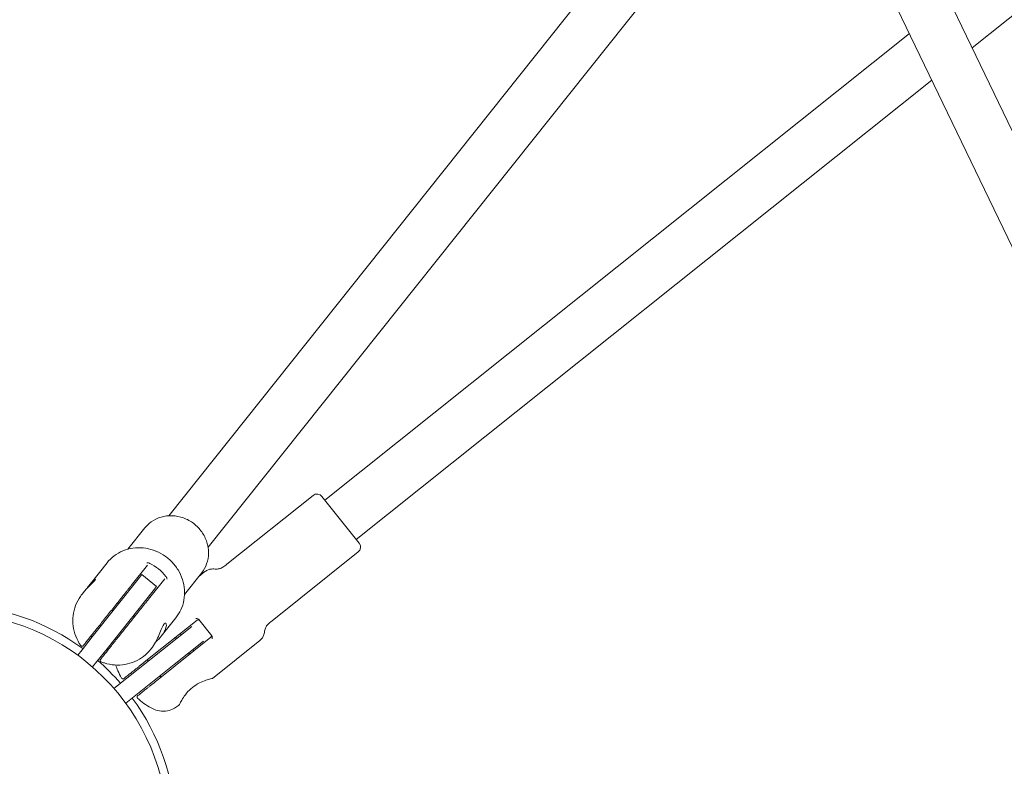
# Model space of a CAD drawing. Units: millimetres. Extents: x -3197 to 4342, y -3792 to 4210.
# Drawn here: x 23 to 336, y 21 to 258 of the extents above; entities that cross this region are included whole.
import ezdxf

# ---------------------------------------------------------------- set-up
doc = ezdxf.new("R2010")
doc.units = ezdxf.units.MM
doc.header["$LTSCALE"] = 0.2
doc.header["$MEASUREMENT"] = 0
doc.header["$PDMODE"] = 1
doc.linetypes.add('BORDER', pattern=[1.75, 0.5, -0.25, 0.5, -0.25, 0, -0.25])
doc.layers.add('HAGS-Dim Plan', color=7, linetype='Continuous', lineweight=100)
doc.layers.add('HAGS-EN1176 Falling Space', color=30, linetype='BORDER')
doc.styles.get("Standard").update_dxf_attribs({"font": 'g13f12d.shx', "height": 300})
doc.dimstyles.new('HAGS - Dim Plan', dxfattribs={"dimtxt": 300, "dimasz": 200, "dimexe": 0.18, "dimexo": 0.0625, "dimgap": 150, "dimtad": 0, "dimlfac": 0.001, "dimrnd": 0.05, "dimzin": 1, "dimdsep": 46, "dimtxsty": 'Standard', "dimblk": 'HAGS - Dim Plan arrow', "dimcen": 0.1, "dimse1": 1, "dimse2": 1, "dimclrd": 1, "dimadec": 0, "dimazin": 0, "dimtfac": 1, "dimtofl": 0, "dimtmove": 0, "dimatfit": 3, "dimfxl": 1, "dimtolj": 1, "dimtzin": 0, "dimarcsym": 0})

# ---------------------------------------------------------------- blocks, each defined once
blk = doc.blocks.new('HAGS - Dim Plan arrow')
at = {"color": 1, "lineweight": 0}
blk.add_lwpolyline([(0, 0, 0, 0.35, 0), (-1, 0, 0.015, 0.015, 0)], format="xyseb", dxfattribs=at)
blk = doc.blocks.new('*D6')
at = {"layer": 'Defpoints', "color": 0, "transparency": 16777216}
for p in [(3197.4, 4012.69), (-3197.4, 0), (3197.4, 0)]:
    blk.add_point(p, dxfattribs=at)
at = {"layer": 'HAGS-Dim Plan', "color": 1, "lineweight": -2, "transparency": 16777216}
for p, q in [((-2997.4, 4012.69), (-629.41, 4012.69)), ((2997.4, 4012.69), (629.41, 4012.69))]:
    blk.add_line(p, q, dxfattribs=at)
at = {"layer": 'HAGS-Dim Plan', "color": 1, "lineweight": -2, "transparency": 16777216, "xscale": 200, "yscale": 200, "zscale": 200, "rotation": 180}
blk.add_blockref('HAGS - Dim Plan arrow', (-3197.4, 4012.69), dxfattribs=at)
at = {"layer": 'HAGS-Dim Plan', "color": 1, "lineweight": -2, "transparency": 16777216, "xscale": 200, "yscale": 200, "zscale": 200}
blk.add_blockref('HAGS - Dim Plan arrow', (3197.4, 4012.69), dxfattribs=at)
at = {"layer": 'HAGS-Dim Plan', "color": 0, "transparency": 16777216, "insert": (0, 4012.69), "char_height": 300, "attachment_point": 5}
blk.add_mtext('\\A1;6.40m', dxfattribs=at)
blk = doc.blocks.new('*D7')
at = {"layer": 'Defpoints', "color": 0, "transparency": 16777216}
for p in [(1200.4, 3628.56), (-1200.4, 0, 137.5), (1200.4, 0, 137.5)]:
    blk.add_point(p, dxfattribs=at)
at = {"layer": 'HAGS-Dim Plan', "color": 1, "lineweight": -2, "transparency": 16777216}
for p, q in [((-1000.4, 3628.56), (-624.25, 3628.56)), ((1000.4, 3628.56), (624.25, 3628.56))]:
    blk.add_line(p, q, dxfattribs=at)
at = {"layer": 'HAGS-Dim Plan', "color": 1, "lineweight": -2, "transparency": 16777216, "xscale": 200, "yscale": 200, "zscale": 200, "rotation": 180}
blk.add_blockref('HAGS - Dim Plan arrow', (-1200.4, 3628.56), dxfattribs=at)
at = {"layer": 'HAGS-Dim Plan', "color": 1, "lineweight": -2, "transparency": 16777216, "xscale": 200, "yscale": 200, "zscale": 200}
blk.add_blockref('HAGS - Dim Plan arrow', (1200.4, 3628.56), dxfattribs=at)
at = {"layer": 'HAGS-Dim Plan', "color": 0, "transparency": 16777216, "insert": (0, 3628.56), "char_height": 300, "attachment_point": 5}
blk.add_mtext('\\A1;2.40m', dxfattribs=at)
blk = doc.blocks.new('*D8')
at = {"layer": 'Defpoints', "color": 0, "transparency": 16777216}
for p in [(0, 3197.4), (0, -3197.4), (4144.91, -3197.4)]:
    blk.add_point(p, dxfattribs=at)
at = {"layer": 'HAGS-Dim Plan', "color": 1, "lineweight": -2, "transparency": 16777216}
for p, q in [((4144.91, 2997.4), (4144.91, 629.41)), ((4144.91, -2997.4), (4144.91, -629.41))]:
    blk.add_line(p, q, dxfattribs=at)
at = {"layer": 'HAGS-Dim Plan', "color": 1, "lineweight": -2, "transparency": 16777216, "xscale": 200, "yscale": 200, "zscale": 200}
for p, rotation in [((4144.91, 3197.4), 90), ((4144.91, -3197.4), 270)]:
    blk.add_blockref('HAGS - Dim Plan arrow', p, dxfattribs=dict(at, rotation=rotation))
at = {"layer": 'HAGS-Dim Plan', "color": 0, "transparency": 16777216, "insert": (4144.91, 0), "char_height": 300, "attachment_point": 5, "rotation": 90}
blk.add_mtext('\\A1;6.40m', dxfattribs=at)
blk = doc.blocks.new('*D9')
at = {"layer": 'Defpoints', "color": 0, "transparency": 16777216}
for p in [(0, 1200.4, 137.5), (0, -1200.4, 137.5), (3685.28, -1200.4)]:
    blk.add_point(p, dxfattribs=at)
at = {"layer": 'HAGS-Dim Plan', "color": 1, "lineweight": -2, "transparency": 16777216}
for p, q in [((3685.28, 1000.4), (3685.28, 624.25)), ((3685.28, -1000.4), (3685.28, -624.25))]:
    blk.add_line(p, q, dxfattribs=at)
at = {"layer": 'HAGS-Dim Plan', "color": 1, "lineweight": -2, "transparency": 16777216, "xscale": 200, "yscale": 200, "zscale": 200}
for p, rotation in [((3685.28, 1200.4), 90), ((3685.28, -1200.4), 270)]:
    blk.add_blockref('HAGS - Dim Plan arrow', p, dxfattribs=dict(at, rotation=rotation))
at = {"layer": 'HAGS-Dim Plan', "color": 0, "transparency": 16777216, "insert": (3685.28, 0), "char_height": 300, "attachment_point": 5, "rotation": 90}
blk.add_mtext('\\A1;2.40m', dxfattribs=at)

msp = doc.modelspace()

# ---------------------------------------------------------------- linework, layer by layer
at = {"linetype": 'Continuous', "lineweight": 0}
for p, q in [((366.56, 282.09), (325.428, 249.288)), ((70.082, 100.711), (214.222, 281.457)), ((412.189, 69.126), (311.041, 279.163)), ((82.591, 90.735), (226.731, 271.481)), ((397.774, 62.184), (296.625, 272.221)), ((305.476, 253.842), (119.714, 105.701)), ((312.597, 239.055), (129.69, 93.192)), ((115.968, 107.191), (88.604, 85.369)), ((118.779, 106.874), (130.625, 92.019)), ((62.522, 96.845), (57.136, 90.091)), ((130.309, 89.209), (102.944, 67.386)), ((50.479, 85.753), (45.194, 79.126)), ((63.344, 85.045), (58.18, 78.568)), ((60.412, 80.566), (61.562, 82.008)), ((66.253, 78.267), (61.562, 82.008)), ((80.504, 82.505), (75.118, 75.751)), ((81.573, 82.959), (79.633, 81.412)), ((60.412, 80.566), (45.794, 62.235)), ((63.652, 74.204), (68.817, 80.68)), ((65.103, 76.825), (66.253, 78.267)), ((43.272, 76.716), (42.552, 75.812)), ((65.103, 76.825), (50.485, 58.494)), ((79.128, 67.579), (62.319, 54.174)), ((72.37, 68.295), (67.739, 62.487)), ((79.645, 67.733), (83.758, 62.576)), ((68.103, 58.148), (77.387, 65.551)), ((73.734, 63.277), (74.045, 62.886)), ((42.546, 58.162), (45.794, 62.235)), ((66.683, 48.701), (83.493, 62.107)), ((71.844, 53.457), (81.128, 60.86)), ((72.092, 61.968), (72.794, 61.889)), ((99.03, 61.067), (83.957, 49.047)), ((42.546, 58.162), (41.165, 56.431)), ((47.237, 54.421), (50.485, 58.494)), ((68.103, 58.148), (52.69, 45.856)), ((64.51, 58.439), (64.443, 58.355)), ((76.456, 56.495), (76.535, 57.198)), ((77.786, 58.195), (78.098, 57.804)), ((47.237, 54.421), (45.856, 52.69)), ((71.844, 53.457), (56.431, 41.165)), ((63.492, 55.11), (63.412, 54.407)), ((67.856, 49.637), (67.153, 49.716)), ((73.449, 40.667), (73.23, 40.492))]:
    msp.add_line(p, q, dxfattribs=at)
at = {"linetype": 'Continuous', "lineweight": 0, "extrusion": (2.08783e-16, 9.67896e-48, -1)}
for radius in [1200.4, 69.85]:
    msp.add_circle((0, 0), radius, dxfattribs=at)
at = {"linetype": 'Continuous', "lineweight": 0, "extrusion": (2.08783e-16, 0, -1)}
for centre, start, end in [((-117.215, 105.627), 51.42857, 141.42857), ((-129.062, 90.772), 141.42857, 231.42857)]:
    msp.add_arc(centre, 2, start, end, dxfattribs=at)
at = {"linetype": 'Continuous', "lineweight": 0, "extrusion": (2.08783e-16, -2.80415e-31, -1)}
msp.add_arc((0, 0), 72.5, 92.37154, 126.19989, dxfattribs=at)
at = {"linetype": 'Continuous', "lineweight": 0, "extrusion": (2.08783e-16, 2.07076e-29, -1)}
msp.add_arc((-79.44, 67.188), 0.5, 51.42857, 141.42857, dxfattribs=at)
at = {"linetype": 'Continuous', "lineweight": 0, "extrusion": (2.08783e-16, -7.5139e-29, -1)}
msp.add_arc((-83.181, 62.497), 0.5, 141.42857, 231.42857, dxfattribs=at)
at = {"linetype": 'Continuous', "lineweight": 0, "extrusion": (2.08783e-16, 1.88587e-30, -1)}
msp.add_arc((0, 0), 72.5, 130.94297, 139.05703, dxfattribs=at)
at = {"linetype": 'Continuous', "lineweight": 0, "extrusion": (2.08783e-16, -3.69779e-32, -1)}
msp.add_arc((0, 0), 72.5, 143.80011, 177.62846, dxfattribs=at)
at = {"linetype": 'Continuous', "lineweight": 0}
for centre, major_axis, start_param, end_param in [((58.782, 73.71), (-10.946, 8.729), -1.8086043, -1.3329884), ((52.328, 65.617), (-6.255, 4.988), -1.1863996, -1.1179797), ((52.328, 65.617), (-6.255, 4.988), -2.0236129, -1.9551931), ((52.328, 65.617), (6.255, -4.988), -2.0236129, -1.9551931), ((52.328, 65.617), (6.255, -4.988), -1.1863996, -1.1179797)]:
    msp.add_ellipse(centre, major_axis=major_axis, ratio=0.9228035, start_param=start_param, end_param=end_param, dxfattribs=at)
for points, knots in [([(80.504, 82.505), (81.212, 83.392), (81.768, 84.4), (82.525, 86.556), (82.723, 87.704), (82.746, 90.034), (82.565, 91.216), (81.841, 93.498), (81.292, 94.596), (79.879, 96.595), (79.013, 97.494), (77.049, 98.996), (75.952, 99.599), (73.641, 100.44), (72.427, 100.681), (70.012, 100.77), (68.811, 100.623), (66.551, 99.956), (65.49, 99.441), (63.787, 98.222), (63.104, 97.574), (62.522, 96.845)], [5.6487621, 5.6487621, 5.6487621, 5.6487621, 5.9601646, 5.9601646, 6.2735857, 6.2735857, 6.5917709, 6.5917709, 6.9148819, 6.9148819, 7.2412309, 7.2412309, 7.5685694, 7.5685694, 7.8946061, 7.8946061, 8.2170685, 8.2170685, 8.5343954, 8.5343954, 8.7903548, 8.7903548, 8.7903548, 8.7903548]), ([(50.479, 85.753), (51.14, 86.582), (51.912, 87.33), (53.613, 88.607), (54.557, 89.143), (56.544, 89.964), (57.603, 90.253), (59.761, 90.568), (60.875, 90.594), (63.078, 90.383), (64.184, 90.144), (66.306, 89.417), (67.338, 88.924), (69.255, 87.722), (70.152, 87.004), (71.749, 85.393), (72.458, 84.49), (73.637, 82.566), (74.114, 81.531), (74.802, 79.408), (75.018, 78.304), (75.173, 76.109), (75.114, 75.002), (74.727, 72.866), (74.398, 71.821), (73.525, 69.937), (72.993, 69.076), (72.37, 68.295)], [0, 0, 0, 0, 3.3030969, 3.3030969, 6.6300637, 6.6300637, 9.9723939, 9.9723939, 13.3315716, 13.3315716, 16.7072318, 16.7072318, 20.0976718, 20.0976718, 23.4990144, 23.4990144, 26.9044808, 26.9044808, 30.3059369, 30.3059369, 33.6964928, 33.6964928, 37.0721629, 37.0721629, 40.4311904, 40.4311904, 43.5440647, 43.5440647, 43.5440647, 43.5440647]), ([(63.112, 85.793), (63.113, 85.793), (63.114, 85.793), (63.268, 85.782), (63.391, 85.77), (63.607, 85.73), (63.711, 85.707), (63.895, 85.644), (63.965, 85.616), (64.032, 85.583)], [-0.000322, -0.000322, -0.000322, -0.000322, 0, 0, 0.05571185, 0.05571185, 0.09108363, 0.09108363, 0.11289264, 0.11289264, 0.11289264, 0.11289264]), ([(81.573, 82.959), (81.921, 83.237), (82.273, 83.426), (82.986, 83.687), (83.348, 83.753), (84.209, 83.829), (84.698, 83.8), (85.598, 83.789), (85.997, 83.815), (86.66, 84.028), (86.941, 84.168), (87.634, 84.609), (88.061, 84.936), (88.604, 85.369)], [0, 0, 0, 0, 0.132386, 0.132386, 0.2712398, 0.2712398, 0.4712398, 0.4712398, 0.6712398, 0.6712398, 0.8213343, 0.8213343, 1, 1, 1, 1]), ([(69.189, 81.47), (69.236, 81.412), (69.279, 81.351), (69.381, 81.185), (69.427, 81.089), (69.513, 80.888), (69.552, 80.77), (69.598, 80.622), (69.598, 80.621), (69.598, 80.621)], [0.27681407, 0.27681407, 0.27681407, 0.27681407, 0.29869508, 0.29869508, 0.33418363, 0.33418363, 0.39001299, 0.39001299, 0.39033512, 0.39033512, 0.39033512, 0.39033512]), ([(58.18, 78.568), (58.092, 78.459), (57.994, 78.336), (57.884, 78.198), (57.773, 78.059), (57.649, 77.903), (57.511, 77.73), (57.374, 77.558), (57.224, 77.37), (57.06, 77.165), (56.897, 76.96), (56.72, 76.738), (56.53, 76.5), (56.149, 76.022), (55.738, 75.507), (55.304, 74.963), (55.087, 74.69), (54.863, 74.41), (54.64, 74.13), (54.417, 73.851), (54.193, 73.57), (53.969, 73.289), (53.52, 72.726), (53.068, 72.158), (52.624, 71.602), (52.181, 71.046), (51.743, 70.498), (51.311, 69.956), (50.879, 69.414), (50.452, 68.878), (50.03, 68.349), (49.608, 67.819), (49.19, 67.296), (48.776, 66.776), (47.948, 65.738), (47.151, 64.739), (46.401, 63.799), (46.026, 63.329), (45.663, 62.873), (45.311, 62.432), (45.136, 62.212), (44.963, 61.995), (44.796, 61.786), (44.63, 61.578), (44.469, 61.376), (44.316, 61.184), (44.163, 60.993), (44.018, 60.81), (43.881, 60.639), (43.745, 60.468), (43.618, 60.308), (43.504, 60.166), (43.391, 60.024), (43.292, 59.901), (43.21, 59.798), (43.169, 59.746), (43.132, 59.7), (43.1, 59.659), (43.068, 59.619), (43.04, 59.584), (43.017, 59.556), (42.972, 59.499), (42.947, 59.467), (42.941, 59.46), (42.94, 59.458), (42.939, 59.458), (42.939, 59.458)], [0, 0, 0, 0, 0.001083549, 0.001083549, 0.001083549, 0.002167098, 0.002167098, 0.002167098, 0.003250647, 0.003250647, 0.003250647, 0.004334196, 0.004334196, 0.004334196, 0.006501294, 0.006501294, 0.006501294, 0.007584843, 0.007584843, 0.007584843, 0.008668392, 0.008668392, 0.008668392, 0.01083549, 0.01083549, 0.01083549, 0.013002589, 0.013002589, 0.013002589, 0.015169687, 0.015169687, 0.015169687, 0.017336785, 0.017336785, 0.017336785, 0.021670981, 0.021670981, 0.021670981, 0.023838079, 0.023838079, 0.023838079, 0.024921628, 0.024921628, 0.024921628, 0.026005177, 0.026005177, 0.026005177, 0.027088726, 0.027088726, 0.027088726, 0.028172275, 0.028172275, 0.028172275, 0.029255824, 0.029255824, 0.029255824, 0.029797599, 0.029797599, 0.029797599, 0.030339373, 0.030339373, 0.030339373, 0.031422922, 0.031422922, 0.031422922, 0.03159218, 0.03159218, 0.03159218, 0.03159218]), ([(43.272, 76.716), (43.55, 77.065), (43.891, 77.447), (44.592, 78.178), (44.952, 78.526), (45.562, 79.109), (45.856, 79.386), (46.333, 79.857), (46.516, 80.052), (46.629, 80.194), (46.738, 80.33), (46.798, 80.437), (46.783, 80.539), (46.709, 80.534), (46.587, 80.47), (46.582, 80.467), (46.576, 80.465)], [-0.57123054, -0.57123054, -0.57123054, -0.57123054, -0.42632143, -0.42632143, -0.28141231, -0.28141231, -0.14070616, -0.14070616, 0, 0, 0, 0.13624453, 0.13624453, 0.27248905, 0.27248905, 0.2783849, 0.2783849, 0.2783849, 0.2783849]), ([(46.576, 80.465), (46.448, 80.395), (46.254, 80.253), (45.771, 79.803), (45.481, 79.485), (44.907, 78.766), (44.601, 78.336), (44.31, 77.89), (44.304, 77.88), (44.297, 77.87)], [-2.00704123, -2.00704123, -2.00704123, -2.00704123, -1.86344034, -1.86344034, -1.7139436, -1.7139436, -1.56444687, -1.56444687, -1.56101726, -1.56101726, -1.56101726, -1.56101726]), ([(42.138, 59.484), (41.496, 60.409), (40.96, 61.415), (40.153, 63.5), (39.874, 64.594), (39.591, 66.792), (39.583, 67.914), (39.84, 70.101), (40.105, 71.184), (40.884, 73.232), (41.403, 74.214), (42.196, 75.351), (42.37, 75.585), (42.552, 75.812)], [0, 0, 0, 0, 3.3821881, 3.3821881, 6.7428792, 6.7428792, 10.0888654, 10.0888654, 13.4139533, 13.4139533, 16.7145892, 16.7145892, 17.5902275, 17.5902275, 17.5902275, 17.5902275]), ([(48.412, 55.093), (48.412, 55.093), (48.413, 55.094), (48.414, 55.095), (48.42, 55.103), (48.446, 55.135), (48.492, 55.193), (48.584, 55.309), (48.752, 55.519), (48.977, 55.802), (49.09, 55.943), (49.217, 56.103), (49.354, 56.275), (49.491, 56.446), (49.637, 56.63), (49.791, 56.823), (50.099, 57.209), (50.439, 57.634), (50.789, 58.073), (51.139, 58.512), (51.501, 58.967), (51.875, 59.436), (52.249, 59.905), (52.635, 60.389), (53.031, 60.885), (53.427, 61.381), (53.832, 61.89), (54.246, 62.409), (55.074, 63.447), (55.919, 64.506), (56.785, 65.593), (57.219, 66.137), (57.658, 66.687), (58.103, 67.245), (58.325, 67.524), (58.55, 67.806), (58.774, 68.087), (58.998, 68.368), (59.222, 68.648), (59.445, 68.928), (59.668, 69.208), (59.891, 69.487), (60.113, 69.766), (60.335, 70.044), (60.558, 70.324), (60.776, 70.598), (60.994, 70.871), (61.207, 71.138), (61.413, 71.396), (61.516, 71.525), (61.618, 71.653), (61.718, 71.778), (61.817, 71.903), (61.915, 72.026), (62.009, 72.144), (62.198, 72.38), (62.374, 72.601), (62.537, 72.806), (62.701, 73.011), (62.853, 73.202), (62.99, 73.373), (63.263, 73.716), (63.478, 73.986), (63.652, 74.204)], [0.003069096, 0.003069096, 0.003069096, 0.003069096, 0.003250647, 0.003250647, 0.003250647, 0.004334196, 0.004334196, 0.004334196, 0.006501294, 0.006501294, 0.006501294, 0.007584843, 0.007584843, 0.007584843, 0.008668392, 0.008668392, 0.008668392, 0.01083549, 0.01083549, 0.01083549, 0.013002589, 0.013002589, 0.013002589, 0.015169687, 0.015169687, 0.015169687, 0.017336785, 0.017336785, 0.017336785, 0.021670981, 0.021670981, 0.021670981, 0.023838079, 0.023838079, 0.023838079, 0.024921628, 0.024921628, 0.024921628, 0.026005177, 0.026005177, 0.026005177, 0.027088726, 0.027088726, 0.027088726, 0.028172275, 0.028172275, 0.028172275, 0.029255824, 0.029255824, 0.029255824, 0.029797599, 0.029797599, 0.029797599, 0.030339373, 0.030339373, 0.030339373, 0.031422922, 0.031422922, 0.031422922, 0.032506471, 0.032506471, 0.032506471, 0.034673569, 0.034673569, 0.034673569, 0.034673569]), ([(68.648, 66.383), (68.441, 66.124), (68.201, 65.662), (67.674, 64.455), (67.382, 63.714), (66.753, 62.244), (66.373, 61.413), (65.5, 59.819), (65.004, 59.058), (64.51, 58.439)], [0, 0, 0, 0, 0.2581405, 0.2581405, 0.516281, 0.516281, 0.7738369, 0.7738369, 1.0313928, 1.0313928, 1.0313928, 1.0313928]), ([(65.936, 60.614), (66.615, 61.216), (67.245, 61.869), (68.233, 63.107), (68.645, 63.762), (69.186, 64.94), (69.319, 65.461), (69.381, 66.221), (69.315, 66.513), (69.049, 66.726), (68.854, 66.642), (68.648, 66.383)], [2.836835, 2.836835, 2.836835, 2.836835, 3.0941784, 3.0941784, 3.3517343, 3.3517343, 3.6092902, 3.6092902, 3.8674307, 3.8674307, 4.1255712, 4.1255712, 4.1255712, 4.1255712]), ([(78.724, 68.086), (78.725, 68.086), (78.726, 68.086), (78.908, 68.068), (79.054, 68.051), (79.282, 67.986), (79.387, 67.946), (79.545, 67.839), (79.6, 67.79), (79.645, 67.733)], [-0.000322, -0.000322, -0.000322, -0.000322, 0, 0, 0.05572017, 0.05572017, 0.09110055, 0.09110055, 0.11291486, 0.11291486, 0.11291486, 0.11291486]), ([(99.03, 61.067), (99.379, 61.345), (99.641, 61.646), (100.055, 62.283), (100.2, 62.622), (100.465, 63.444), (100.546, 63.927), (100.736, 64.807), (100.849, 65.19), (101.204, 65.789), (101.404, 66.032), (101.988, 66.61), (102.402, 66.954), (102.944, 67.386)], [0, 0, 0, 0, 0.132386, 0.132386, 0.2712398, 0.2712398, 0.4712398, 0.4712398, 0.6712398, 0.6712398, 0.8213343, 0.8213343, 1, 1, 1, 1]), ([(42.939, 59.458), (42.921, 59.435), (42.9, 59.413), (42.857, 59.375), (42.834, 59.358), (42.768, 59.318), (42.724, 59.299), (42.631, 59.274), (42.583, 59.268), (42.487, 59.271), (42.439, 59.279), (42.349, 59.309), (42.305, 59.33), (42.216, 59.391), (42.172, 59.435), (42.138, 59.484)], [0, 0, 0, 0, 0.08849881, 0.08849881, 0.17430469, 0.17430469, 0.31756667, 0.31756667, 0.46082864, 0.46082864, 0.60409058, 0.60409058, 0.74735249, 0.74735249, 0.92748735, 0.92748735, 0.92748735, 0.92748735]), ([(83.758, 62.576), (83.803, 62.519), (83.838, 62.455), (83.908, 62.277), (83.923, 62.166), (83.936, 61.929), (83.92, 61.783), (83.897, 61.602), (83.897, 61.601), (83.897, 61.6)], [0.27674431, 0.27674431, 0.27674431, 0.27674431, 0.29861933, 0.29861933, 0.33409818, 0.33409818, 0.38991342, 0.38991342, 0.39023547, 0.39023547, 0.39023547, 0.39023547]), ([(64.443, 58.355), (63.762, 57.501), (62.973, 56.726), (61.251, 55.405), (60.305, 54.848), (58.317, 53.982), (57.26, 53.668), (55.107, 53.301), (53.996, 53.248), (51.796, 53.404), (50.693, 53.617), (49.291, 54.061), (48.951, 54.183), (48.616, 54.318)], [0, 0, 0, 0, 3.2842358, 3.2842358, 6.5570414, 6.5570414, 9.8501715, 9.8501715, 13.1675533, 13.1675533, 16.5071239, 16.5071239, 17.5913761, 17.5913761, 17.5913761, 17.5913761]), ([(48.616, 54.318), (48.566, 54.338), (48.519, 54.367), (48.437, 54.437), (48.401, 54.48), (48.346, 54.573), (48.325, 54.624), (48.303, 54.73), (48.3, 54.786), (48.313, 54.894), (48.328, 54.947), (48.359, 55.013), (48.369, 55.03), (48.389, 55.062), (48.4, 55.078), (48.412, 55.093)], [0, 0, 0, 0, 0.16197588, 0.16197588, 0.32452269, 0.32452269, 0.48704828, 0.48704828, 0.64957435, 0.64957435, 0.81210053, 0.81210053, 0.86917654, 0.86917654, 0.92702129, 0.92702129, 0.92702129, 0.92702129]), ([(55.112, 49.153), (54.656, 49.917), (54.266, 50.681), (53.671, 52.071), (53.439, 52.677), (53.245, 53.306)], [0.21737631, 0.21737631, 0.21737631, 0.21737631, 0.37390105, 0.37390105, 0.48510703, 0.48510703, 0.48510703, 0.48510703]), ([(62.319, 54.174), (62.035, 53.948), (61.752, 53.723), (61.472, 53.499), (61.192, 53.275), (60.911, 53.052), (60.638, 52.834), (60.364, 52.616), (60.1, 52.405), (59.844, 52.201), (59.589, 51.997), (59.343, 51.801), (59.108, 51.614), (58.638, 51.239), (58.242, 50.923), (57.903, 50.653), (57.733, 50.517), (57.577, 50.393), (57.436, 50.281), (57.296, 50.169), (57.17, 50.068), (57.055, 49.977), (56.826, 49.794), (56.642, 49.647), (56.49, 49.526), (56.338, 49.405), (56.216, 49.308), (56.121, 49.232), (56.027, 49.156), (55.96, 49.103), (55.917, 49.069), (55.873, 49.034), (55.853, 49.018), (55.853, 49.018), (55.853, 49.018), (55.853, 49.018), (55.853, 49.018)], [0, 0, 0, 0, 0.001083549, 0.001083549, 0.001083549, 0.002167098, 0.002167098, 0.002167098, 0.003250647, 0.003250647, 0.003250647, 0.004334196, 0.004334196, 0.004334196, 0.006501294, 0.006501294, 0.006501294, 0.007584843, 0.007584843, 0.007584843, 0.008668392, 0.008668392, 0.008668392, 0.01083549, 0.01083549, 0.01083549, 0.013002589, 0.013002589, 0.013002589, 0.015169687, 0.015169687, 0.015169687, 0.017336785, 0.017336785, 0.017336785, 0.017339338, 0.017339338, 0.017339338, 0.017339338]), ([(55.853, 49.018), (55.828, 48.998), (55.801, 48.98), (55.745, 48.951), (55.716, 48.94), (55.647, 48.918), (55.605, 48.911), (55.521, 48.908), (55.478, 48.911), (55.396, 48.929), (55.356, 48.943), (55.281, 48.98), (55.245, 49.004), (55.174, 49.066), (55.139, 49.108), (55.112, 49.153)], [0, 0, 0, 0, 0.09608845, 0.09608845, 0.18875328, 0.18875328, 0.31471734, 0.31471734, 0.44068139, 0.44068139, 0.56664543, 0.56664543, 0.69260947, 0.69260947, 0.85077281, 0.85077281, 0.85077281, 0.85077281]), ([(60.218, 43.545), (60.218, 43.545), (60.296, 43.608), (60.486, 43.759), (60.581, 43.835), (60.704, 43.933), (60.856, 44.055), (60.933, 44.115), (61.017, 44.183), (61.111, 44.257), (61.204, 44.332), (61.307, 44.414), (61.421, 44.505), (61.535, 44.596), (61.661, 44.696), (61.801, 44.808), (61.941, 44.919), (62.096, 45.043), (62.267, 45.179), (62.437, 45.316), (62.623, 45.463), (62.825, 45.624), (62.926, 45.705), (63.031, 45.789), (63.14, 45.876), (63.25, 45.964), (63.364, 46.055), (63.481, 46.148), (63.714, 46.333), (63.959, 46.529), (64.215, 46.733), (64.471, 46.938), (64.741, 47.153), (65.014, 47.37), (65.559, 47.805), (66.117, 48.25), (66.683, 48.701)], [0.017339338, 0.017339338, 0.017339338, 0.017339338, 0.021670981, 0.021670981, 0.021670981, 0.023838079, 0.023838079, 0.023838079, 0.024921628, 0.024921628, 0.024921628, 0.026005177, 0.026005177, 0.026005177, 0.027088726, 0.027088726, 0.027088726, 0.028172275, 0.028172275, 0.028172275, 0.029255824, 0.029255824, 0.029255824, 0.029797599, 0.029797599, 0.029797599, 0.030339373, 0.030339373, 0.030339373, 0.031422922, 0.031422922, 0.031422922, 0.032506471, 0.032506471, 0.032506471, 0.034673569, 0.034673569, 0.034673569, 0.034673569]), ([(83.957, 49.047), (83.957, 49.047), (83.767, 49.005), (83.033, 48.818), (82.492, 48.67), (81.306, 48.268), (80.577, 47.986), (79.075, 47.223), (78.304, 46.737), (77.631, 46.2)], [3.0941784, 3.0941784, 3.0941784, 3.0941784, 3.3517343, 3.3517343, 3.6092902, 3.6092902, 3.8674307, 3.8674307, 4.1255712, 4.1255712, 4.1255712, 4.1255712]), ([(77.631, 46.2), (76.959, 45.664), (76.313, 45.021), (75.235, 43.726), (74.798, 43.078), (74.142, 42.011), (73.877, 41.517), (73.531, 40.843), (73.449, 40.667), (73.449, 40.667)], [0, 0, 0, 0, 0.2581405, 0.2581405, 0.516281, 0.516281, 0.7738369, 0.7738369, 1.0313928, 1.0313928, 1.0313928, 1.0313928]), ([(60.184, 42.793), (60.145, 42.83), (60.112, 42.874), (60.061, 42.97), (60.044, 43.023), (60.027, 43.13), (60.027, 43.186), (60.046, 43.292), (60.064, 43.345), (60.116, 43.44), (60.15, 43.484), (60.198, 43.529), (60.208, 43.538), (60.218, 43.545)], [0, 0, 0, 0, 0.16198353, 0.16198353, 0.32453004, 0.32453004, 0.48705616, 0.48705616, 0.64958301, 0.64958301, 0.81210984, 0.81210984, 0.84944097, 0.84944097, 0.84944097, 0.84944097]), ([(60.184, 42.793), (60.828, 42.178), (61.486, 41.628), (62.915, 40.588), (63.693, 40.083), (65.365, 39.244), (66.256, 38.914), (67.999, 38.616), (68.841, 38.605), (70.419, 38.914), (71.147, 39.175), (72.331, 39.833), (72.779, 40.133), (73.23, 40.492)], [0.21737631, 0.21737631, 0.21737631, 0.21737631, 0.37390105, 0.37390105, 0.53042579, 0.53042579, 0.68695053, 0.68695053, 0.82235901, 0.82235901, 0.93355331, 0.93355331, 1, 1, 1, 1])]:
    msp.add_open_spline(points, degree=3, knots=knots, dxfattribs=at)
msp.add_open_spline([(42.138, 59.484), (42.138, 59.484), (42.138, 59.484), (42.138, 59.484)], degree=3, dxfattribs=at)
at = {"layer": 'HAGS-EN1176 Falling Space'}
msp.add_circle((0, 0, -3012.75), 3197.4, dxfattribs=at)

# ---------------------------------------------------------------- dimensions: what is measured, and where the dimension line sits
at = {"layer": 'HAGS-Dim Plan'}
for base, p1, p2, picture, middle in [((3197.4, 4012.692, -3012.75), (-3197.4, 0, -3012.75), (3197.4, 0, -3012.75), '*D6', (0, 4012.692, -3012.75)), ((1200.4, 3628.564, -3012.75), (-1200.4, 0, -2875.25), (1200.4, 0, -2875.25), '*D7', (0, 3628.564, -3012.75))]:
    dim = msp.add_linear_dim(base=base, p1=p1, p2=p2, dimstyle='HAGS - Dim Plan', override={"dimpost": 'm'}, dxfattribs=at)
    dim.commit()
    dim.dimension.update_dxf_attribs({"geometry": picture, "text_midpoint": middle})
for base, p1, p2, picture, middle in [((4144.913, -3197.4, -3012.75), (0, 3197.4, -3012.75), (0, -3197.4, -3012.75), '*D8', (4144.913, 0, -3012.75)), ((3685.28, -1200.4, -3012.75), (0, 1200.4, -2875.25), (0, -1200.4, -2875.25), '*D9', (3685.28, 0, -3012.75))]:
    dim = msp.add_linear_dim(base=base, p1=p1, p2=p2, angle=90, dimstyle='HAGS - Dim Plan', override={"dimpost": 'm'}, dxfattribs=at)
    dim.commit()
    dim.dimension.update_dxf_attribs({"geometry": picture, "text_midpoint": middle})

doc.saveas('drawing.dxf')
